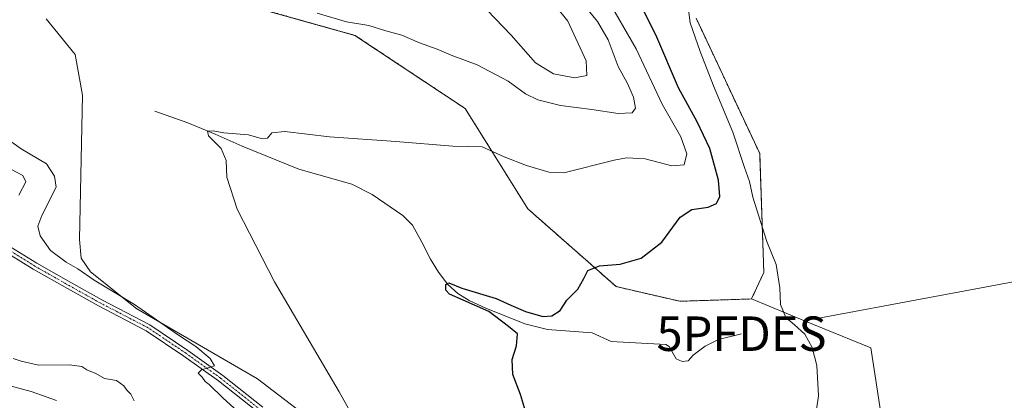
# Model space of a CAD drawing. Units: metres. Extents: x 580507 to 583961, y 4698824 to 4701178.
# Drawn here: x 581872 to 582157, y 4700023 to 4700134 of the extents above; entities that cross this region are included whole.
import ezdxf
from ezdxf.enums import TextEntityAlignment as Align

# ---------------------------------------------------------------- set-up
doc = ezdxf.new("R2010")
doc.units = ezdxf.units.M
doc.header["$MEASUREMENT"] = 0
doc.linetypes.add('TRAZO_Y_PUNTO', pattern=[1, 0.5, -0.25, 0, -0.25])
doc.linetypes.add('TRAZOS', pattern=[0.75, 0.5, -0.25])
doc.layers.get('0').update_dxf_attribs({"lineweight": 5})
for name, color, linetype, lineweight in [('Arbolado forestal', 92, 'TRAZOS', 0), ('Arbolado forestal CxS', 92, 'Continuous', 0), ('Camino', 19, 'Continuous', 0), ('Camino Cxs', 19, 'Continuous', 0), ('Camino eje', 39, 'TRAZO_Y_PUNTO', 13), ('Corriente natural lineal', 142, 'Continuous', 13), ('Cultivos herbáceos CxS', 92, 'Continuous', 0), ('Cultivos leñosos', 92, 'Continuous', 0), ('Cultivos leñosos CxS', 92, 'Continuous', 0), ('Curva de nivel maestra', 36, 'Continuous', 30), ('Curva de nivel normal', 36, 'Continuous', 0), ('Pastizal CxS', 92, 'Continuous', 0), ('Punto fluvial desagüe desconocido', 7, 'Continuous', 0)]:
    doc.layers.add(name, color=color, linetype=linetype, lineweight=lineweight)

# ---------------------------------------------------------------- blocks, each defined once
blk = doc.blocks.new('*U152')
at = {"layer": 'Cultivos herbáceos CxS', "color": 92, "linetype": 'Continuous', "lineweight": 0}
for points in [[(581916.96, 4700143.81, 360.29), (581969.2, 4700129.12, 358.66), (582001.18, 4700107.86, 356.73), (582019.28, 4700078.83, 352.64), (582044.92, 4700056.24, 349.09), (582063.39, 4700051.99, 347.51), (582084.13, 4700052.66, 345.91), (582099.5, 4700046.37, 344.7), (582118.7, 4700038.51, 343.81), (582140.88, 4699894.25, 342.43)], [(581981.35, 4699998.58, 354.9), (581940.96, 4700029.48, 357.46), (581905.99, 4700049.83, 360.15), (581892.52, 4700060.58, 359.63), (581889.89, 4700064.48, 359.45), (581889.38, 4700069.93, 359.07), (581890.28, 4700111.81, 357.4), (581888.17, 4700123.55, 357.43), (581879.73, 4700133.86, 358.2)]]:
    blk.add_polyline3d(points, dxfattribs=at)
blk = doc.blocks.new('*U157')
at = {"layer": 'Cultivos herbáceos CxS', "color": 92, "linetype": 'Continuous', "lineweight": 0}
blk.add_polyline3d([(582217.47, 4700068.32, 339.9), (582099.5, 4700046.37, 344.7), (582084.13, 4700052.66, 345.91), (582087.7, 4700060.39, 345.43), (582086.51, 4700094.86, 343.69), (582068.09, 4700134.08, 344.73)], dxfattribs=at)
blk = doc.blocks.new('5PFDES')
blk.add_text('5PFDES', height=10).set_placement((0, 0), align=Align.MIDDLE_CENTER)
blk = doc.blocks.new('*U164')
at = {"layer": 'Curva de nivel normal', "color": 36, "linetype": 'Continuous', "lineweight": 0}
blk.add_polyline3d([(581973.4, 4700010.07, 355), (581964.6, 4700025.74, 355), (581945.92, 4700057.67, 355), (581935.06, 4700078.73, 355), (581932.11, 4700088.01, 355), (581931.91, 4700092.81, 355), (581930.39, 4700096.28, 355), (581926.74, 4700100.01, 355), (581926.45, 4700101.29, 355), (581928.12, 4700101.41, 355), (581931.17, 4700100.82, 355), (581938.4, 4700100.3, 355), (581942, 4700099.24, 355), (581943.89, 4700099.33, 355), (581945.1, 4700100.84, 355), (581948.84, 4700101.28, 355), (581961.82, 4700099.72, 355), (581981.1, 4700098.33, 355), (581997.61, 4700096.95, 355), (582006.12, 4700096.76, 355), (582012.42, 4700093.9, 355), (582018.95, 4700091.39, 355), (582025.43, 4700089.42, 355), (582029.7, 4700089.26, 355), (582044.33, 4700092.95, 355), (582047.86, 4700093.64, 355), (582053.29, 4700093.32, 355), (582061.07, 4700091.29, 355), (582064.6, 4700091.6, 355), (582065.35, 4700094.76, 355), (582063.63, 4700099.73, 355), (582058.26, 4700109.12, 355), (582050.7, 4700125.25, 355), (582042.06, 4700140.21, 355)], dxfattribs=at)
blk = doc.blocks.new('*U169')
at = {"layer": 'Curva de nivel normal', "color": 36, "linetype": 'Continuous', "lineweight": 0}
blk.add_polyline3d([(582064.61, 4700146.51, 345), (582066.36, 4700132.75, 345), (582069.22, 4700124.43, 345), (582073.1, 4700114.49, 345), (582078.76, 4700101, 345), (582082.11, 4700090.77, 345), (582083.52, 4700086.77, 345), (582084.56, 4700082.22, 345), (582088.61, 4700069.32, 345), (582091.29, 4700062.65, 345), (582092.34, 4700055.92, 345), (582092.52, 4700051.1, 345), (582094.08, 4700047.32, 345), (582096.63, 4700045.21, 345), (582099.54, 4700042.45, 345), (582101.73, 4700038.64, 345), (582103.08, 4700033.37, 345), (582103.51, 4700024.57, 345), (582101.91, 4700013.4, 345)], dxfattribs=at)
blk = doc.blocks.new('*U171')
at = {"layer": 'Curva de nivel normal', "color": 36, "linetype": 'Continuous', "lineweight": 0}
for points in [[(582030.04, 4700144.78, 360), (582039.47, 4700133.09, 360), (582042.63, 4700127.79, 360), (582045.53, 4700120.11, 360), (582048.21, 4700115.19, 360), (582049.96, 4700111.2, 360), (582050.49, 4700107.96, 360), (582049.57, 4700106.6, 360), (582045.49, 4700106.48, 360), (582037.83, 4700107.64, 360), (582028.73, 4700108.75, 360), (582022.24, 4700110.38, 360), (582018.65, 4700112.2, 360), (582013.58, 4700115.8, 360), (582004.61, 4700120.58, 360), (581997.08, 4700123.38, 360), (581993.03, 4700125.09, 360), (581987.94, 4700126.94, 360), (581982.77, 4700129.19, 360), (581978.12, 4700130.47, 360), (581973.23, 4700131.98, 360), (581966.78, 4700133, 360), (581958.25, 4700135.51, 360)], [(581866.25, 4700100.57, 360), (581872.51, 4700096.18, 360), (581879.83, 4700091.84, 360), (581882.18, 4700088.29, 360), (581882.63, 4700085.07, 360), (581878.48, 4700076.92, 360), (581877.27, 4700073.79, 360), (581877.96, 4700070.95, 360), (581881.02, 4700066.68, 360), (581885.48, 4700063.36, 360), (581888.87, 4700061.43, 360), (581893.6, 4700058.15, 360), (581905.32, 4700051.1, 360), (581918.04, 4700042.16, 360), (581923.08, 4700038.86, 360), (581927.24, 4700035.36, 360), (581928.55, 4700033.28, 360), (581924.7, 4700032.16, 360), (581923.76, 4700031.12, 360), (581924.96, 4700030, 360), (581925.84, 4700028.72, 360), (581926.95, 4700027.84, 360), (581930.99, 4700023.89, 360), (581945.49, 4700010.73, 360)]]:
    blk.add_polyline3d(points, dxfattribs=at)
blk = doc.blocks.new('*U177')
at = {"layer": 'Curva de nivel normal', "color": 36, "linetype": 'Continuous', "lineweight": 0}
for points in [[(581905.22, 4700023.12, 365), (581904.25, 4700025.06, 365), (581903.22, 4700026.11, 365), (581902.26, 4700027.48, 365), (581900.06, 4700028.98, 365), (581896.58, 4700029.58, 365), (581894.1, 4700031.02, 365), (581891.51, 4700032.07, 365), (581890.04, 4700033.05, 365), (581886.52, 4700033.55, 365), (581877.51, 4700033.47, 365), (581872.51, 4700034.67, 365), (581870.16, 4700035.39, 365)], [(581871.79, 4700082.74, 365), (581873.8, 4700086.62, 365), (581872.93, 4700088.44, 365), (581869.69, 4700090.25, 365)]]:
    blk.add_polyline3d(points, dxfattribs=at)
blk = doc.blocks.new('*U186')
at = {"layer": 'Curva de nivel normal', "color": 36, "linetype": 'Continuous', "lineweight": 0}
blk.add_polyline3d([(581865.26, 4700028.58, 370), (581875.39, 4700025.83, 370), (581882.67, 4700023.2, 370)], dxfattribs=at)
blk = doc.blocks.new('*U190')
at = {"layer": 'Curva de nivel maestra', "color": 36, "linetype": 'Continuous', "lineweight": 30}
blk.add_polyline3d([(582019.54, 4700017.24, 350), (582017.22, 4700024.95, 350), (582014.96, 4700030.74, 350), (582014.81, 4700035.07, 350), (582016.02, 4700039.07, 350), (582016.32, 4700042.54, 350), (582013.68, 4700044.68, 350), (582007.99, 4700049.02, 350), (582000.54, 4700052.29, 350), (581996.62, 4700054.04, 350), (581995.54, 4700055.25, 350), (581995.51, 4700056.84, 350), (581996.37, 4700057.34, 350), (582000.17, 4700055.8, 350), (582010.13, 4700052.85, 350), (582014.4, 4700050.83, 350), (582018.64, 4700049.06, 350), (582023.64, 4700047.6, 350), (582026.31, 4700047.81, 350), (582028.67, 4700049.37, 350), (582030.62, 4700052.31, 350), (582033.76, 4700055.5, 350), (582035.57, 4700058.56, 350), (582036.67, 4700060.91, 350), (582040.12, 4700062.28, 350), (582046.07, 4700062.78, 350), (582052.16, 4700064.5, 350), (582058.16, 4700069.18, 350), (582063.49, 4700076.35, 350), (582066.86, 4700078.57, 350), (582071.61, 4700079.29, 350), (582074.02, 4700080.35, 350), (582074.96, 4700082.39, 350), (582074.57, 4700087.15, 350), (582072.08, 4700096.32, 350), (582068.43, 4700104.01, 350), (582062.99, 4700113.9, 350), (582056.69, 4700128.59, 350), (582052.62, 4700136.85, 350)], dxfattribs=at)

msp = doc.modelspace()

# ---------------------------------------------------------------- linework, layer by layer
at = {"layer": 'Arbolado forestal', "color": 92, "linetype": 'TRAZOS', "lineweight": 0}
for points in [[(582084.13, 4700052.66, 345.91), (582063.39, 4700051.99, 347.51), (582044.92, 4700056.24, 349.09), (582019.28, 4700078.84, 352.64), (582001.18, 4700107.86, 356.73), (581969.2, 4700129.12, 358.66), (581916.96, 4700143.81, 360.29), (581859.62, 4700159.71, 361.44), (581835.93, 4700177.24, 364.34), (581810.92, 4700199.85, 364.8), (581791.52, 4700232.03, 364.86), (581771.05, 4700248.2, 362.14), (581747.28, 4700262.47, 358.86), (581730.71, 4700275.85, 356.99)], [(582068.09, 4700134.08, 344.73), (582086.51, 4700094.86, 343.69), (582087.7, 4700060.39, 345.43), (582084.13, 4700052.66, 345.91)]]:
    msp.add_polyline3d(points, dxfattribs=at)
at = {"layer": 'Arbolado forestal CxS', "color": 92, "linetype": 'Continuous', "lineweight": 0}
msp.add_polyline3d([(582068.09, 4700134.08, 344.73), (582086.51, 4700094.86, 343.69), (582087.7, 4700060.39, 345.43), (582084.13, 4700052.66, 345.91), (582063.39, 4700051.99, 347.51), (582044.92, 4700056.24, 349.09), (582019.28, 4700078.83, 352.64), (582001.18, 4700107.86, 356.73), (581969.2, 4700129.12, 358.66), (581916.96, 4700143.81, 360.29)], dxfattribs=at)
at = {"layer": 'Camino', "color": 19, "linetype": 'Continuous', "lineweight": 0}
for points in [[(581941.26, 4700019.71, 358.83), (581929.67, 4700028.92, 359.53), (581919.62, 4700036.12, 360.18), (581908.73, 4700043.46, 360.36), (581894.87, 4700050.66, 360.76), (581885.89, 4700055.67, 360.66), (581875.95, 4700061.32, 360.62), (581865.92, 4700067.53, 361.67)], [(581867, 4700069.21, 361.87), (581876.97, 4700063.04, 360.5), (581886.87, 4700057.41, 360.66), (581895.82, 4700052.42, 360.62), (581909.75, 4700045.18, 360.16), (581920.76, 4700037.76, 360.11), (581930.88, 4700030.51, 359.36), (581942.47, 4700021.3, 358.73)]]:
    msp.add_polyline3d(points, dxfattribs=at)
at = {"layer": 'Camino Cxs', "color": 19, "linetype": 'Continuous', "lineweight": 0}
for points in [[(581941.26, 4700019.71, 358.83), (581929.67, 4700028.92, 359.53), (581919.62, 4700036.12, 360.18), (581908.73, 4700043.46, 360.36), (581894.87, 4700050.66, 360.76), (581885.89, 4700055.67, 360.66), (581875.95, 4700061.32, 360.62), (581865.92, 4700067.53, 361.67)], [(581867, 4700069.21, 361.87), (581876.97, 4700063.04, 360.5), (581886.87, 4700057.41, 360.66), (581895.82, 4700052.42, 360.62), (581909.75, 4700045.18, 360.16), (581920.76, 4700037.76, 360.11), (581930.88, 4700030.51, 359.36), (581942.47, 4700021.3, 358.73)]]:
    msp.add_polyline3d(points, dxfattribs=at)
at = {"layer": 'Camino eje', "color": 39, "linetype": 'TRAZO_Y_PUNTO', "lineweight": 13}
msp.add_polyline3d([(581941.86, 4700020.51, 358.8), (581930.27, 4700029.71, 359.47), (581920.19, 4700036.94, 360.14), (581909.24, 4700044.32, 360.28), (581895.35, 4700051.54, 360.67), (581886.38, 4700056.54, 360.67), (581876.46, 4700062.18, 360.53), (581866.46, 4700068.37, 361.75)], dxfattribs=at)
at = {"layer": 'Corriente natural lineal', "color": 142, "linetype": 'Continuous', "lineweight": 13}
msp.add_polyline3d([(581911.2, 4700107.11, 355.97), (581920.8, 4700103.72, 355.12), (581928.68, 4700100.48, 355.12), (581936.48, 4700097, 354.65), (581952.92, 4700090.35, 353.96), (581968.35, 4700085.99, 353.21), (581974.22, 4700082.96, 352.44), (581983.05, 4700076.89, 352.01), (581985.88, 4700074.03, 351.29), (581988.62, 4700069.16, 351.4), (581991.13, 4700064.17, 350.41), (581993.46, 4700060.43, 350.45), (581996.12, 4700056.87, 350.03), (581999.01, 4700054.27, 349.82), (582002.33, 4700052.27, 349.5), (582007.11, 4700049.98, 349.84), (582018.42, 4700045.42, 349.09), (582025.05, 4700043.82, 348.2), (582037.98, 4700042.86, 347.78), (582043.42, 4700040.36, 348.1), (582059.29, 4700039.47, 347.26), (582060.29, 4700038.89, 347.22), (582062.3, 4700035.31, 346.81), (582064.05, 4700034.57, 346.6), (582065.76, 4700034.73, 346.48), (582067.23, 4700036.39, 346.54), (582070.73, 4700038.98, 346.08), (582074.59, 4700040.87, 346.22), (582081.24, 4700042.6, 345.71)], dxfattribs=at)
at = {"layer": 'Cultivos herbáceos CxS', "color": 92, "linetype": 'Continuous', "lineweight": 0}
for points in [[(582084.13, 4700052.66, 345.91), (582063.39, 4700051.99, 347.51), (582044.92, 4700056.24, 349.09), (582019.28, 4700078.84, 352.64), (582001.18, 4700107.86, 356.73), (581969.2, 4700129.12, 358.66), (581916.96, 4700143.81, 360.29), (581859.62, 4700159.71, 361.44), (581835.93, 4700177.24, 364.34), (581810.92, 4700199.85, 364.8), (581791.52, 4700232.03, 364.86), (581771.05, 4700248.2, 362.14), (581747.28, 4700262.47, 358.86), (581730.71, 4700275.85, 356.99)], [(582156.02, 4699834.54, 341.5), (582150.07, 4699838.1, 341.99), (582135.13, 4699843.62, 343.78), (582120.94, 4699853.73, 345.27), (582120.33, 4699854.16, 345.29), (582119.02, 4699856.44, 345.36), (582113.84, 4699865.44, 345.94), (582090.67, 4699913.59, 348.24), (582056.8, 4699949.84, 348.95), (582041.95, 4699960.54, 350.08), (582018.78, 4699976.59, 351.45), (581981.35, 4699998.58, 354.9), (581940.96, 4700029.48, 357.46), (581905.99, 4700049.83, 360.15), (581892.52, 4700060.58, 359.63), (581889.89, 4700064.48, 359.45), (581889.38, 4700069.93, 359.07), (581890.28, 4700111.81, 357.4), (581888.17, 4700123.55, 357.43), (581879.73, 4700133.86, 358.2)], [(582068.09, 4700134.08, 344.73), (582086.51, 4700094.86, 343.69), (582087.7, 4700060.39, 345.43), (582084.13, 4700052.66, 345.91)], [(582099.5, 4700046.37, 344.7), (582217.47, 4700068.32, 339.9), (582343.31, 4700091.91, 337.24), (582361.08, 4700096.66, 336.76), (582393.51, 4699895.8, 335.92), (582152.22, 4699849.5, 341.76)], [(582084.13, 4700052.66, 345.91), (582099.5, 4700046.37, 344.7)], [(582084.13, 4700052.66, 345.91), (582099.5, 4700046.37, 344.7)], [(582099.5, 4700046.37, 344.7), (582118.7, 4700038.51, 343.81), (582140.88, 4699894.25, 342.43), (582152.22, 4699849.5, 341.76)]]:
    msp.add_polyline3d(points, dxfattribs=at)
at = {"layer": 'Cultivos leñosos', "color": 92, "linetype": 'Continuous', "lineweight": 0}
for points in [[(582099.5, 4700046.37, 344.7), (582217.47, 4700068.32, 339.9), (582343.31, 4700091.91, 337.24), (582361.08, 4700096.66, 336.76), (582393.51, 4699895.8, 335.92), (582152.22, 4699849.5, 341.76)], [(582099.5, 4700046.37, 344.7), (582118.7, 4700038.51, 343.81), (582140.88, 4699894.25, 342.43), (582152.22, 4699849.5, 341.76)]]:
    msp.add_polyline3d(points, dxfattribs=at)
at = {"layer": 'Cultivos leñosos CxS', "color": 92, "linetype": 'Continuous', "lineweight": 0}
msp.add_polyline3d([(582152.22, 4699849.5, 341.76), (582140.88, 4699894.25, 342.43), (582118.7, 4700038.51, 343.81), (582099.5, 4700046.37, 344.7), (582217.47, 4700068.32, 339.9), (582343.31, 4700091.91, 337.24), (582361.08, 4700096.66, 336.76), (582393.51, 4699895.8, 335.92), (582152.22, 4699849.5, 341.76)], close=True, dxfattribs=at)
at = {"layer": 'Curva de nivel normal', "color": 36, "linetype": 'Continuous', "lineweight": 0}
for points in [[(582032.93, 4700116.81, 365), (582036.44, 4700117.46, 365), (582036.26, 4700121.71, 365), (582030.89, 4700133.22, 365), (582020.98, 4700145.73, 365)], [(582007.5, 4700136.45, 365), (582014.45, 4700129.17, 365), (582021.56, 4700121.19, 365), (582026.74, 4700117.91, 365), (582032.93, 4700116.81, 365)]]:
    msp.add_polyline3d(points, dxfattribs=at)
at = {"layer": 'Pastizal CxS', "color": 92, "linetype": 'Continuous', "lineweight": 0}
for points in [[(581879.73, 4700133.86, 358.2), (581888.17, 4700123.55, 357.43), (581890.28, 4700111.81, 357.4), (581889.38, 4700069.93, 359.07), (581889.89, 4700064.48, 359.45), (581892.52, 4700060.58, 359.63), (581905.99, 4700049.83, 360.15), (581940.96, 4700029.48, 357.46), (581981.35, 4699998.58, 354.9), (582018.78, 4699976.59, 351.45), (582041.95, 4699960.54, 350.08), (582056.8, 4699949.84, 348.95), (582090.67, 4699913.59, 348.24), (582113.84, 4699865.44, 345.94), (582120.33, 4699854.16, 345.29), (582135.13, 4699843.62, 343.78), (582150.07, 4699838.1, 341.99), (582156.02, 4699834.54, 341.5), (582156.02, 4699834.54, 341.5), (582167.9, 4699811.95, 340.55)], [(582156.02, 4699834.54, 341.5), (582150.07, 4699838.1, 341.99), (582135.13, 4699843.62, 343.78), (582120.94, 4699853.73, 345.27), (582120.33, 4699854.16, 345.29), (582119.02, 4699856.44, 345.36), (582113.84, 4699865.44, 345.94), (582090.67, 4699913.59, 348.24), (582056.8, 4699949.84, 348.95), (582041.95, 4699960.54, 350.08), (582018.78, 4699976.59, 351.45), (581981.35, 4699998.58, 354.9), (581940.96, 4700029.48, 357.46), (581905.99, 4700049.83, 360.15), (581892.52, 4700060.58, 359.63), (581889.89, 4700064.48, 359.45), (581889.38, 4700069.93, 359.07), (581890.28, 4700111.81, 357.4), (581888.17, 4700123.55, 357.43), (581879.73, 4700133.86, 358.2)]]:
    msp.add_polyline3d(points, dxfattribs=at)

# ---------------------------------------------------------------- block references
at = {"layer": 'Cultivos herbáceos CxS', "color": 92, "linetype": 'Continuous', "lineweight": 0}
for name in ['*U157', '*U152']:
    msp.add_blockref(name, (0, 0), dxfattribs=at)
at = {"layer": 'Curva de nivel maestra', "color": 36, "linetype": 'Continuous', "lineweight": 30}
msp.add_blockref('*U190', (0, 0), dxfattribs=at)
at = {"layer": 'Curva de nivel normal', "color": 36, "linetype": 'Continuous', "lineweight": 0}
for name in ['*U171', '*U164', '*U169', '*U177', '*U186']:
    msp.add_blockref(name, (0, 0), dxfattribs=at)
at = {"layer": 'Punto fluvial desagüe desconocido', "linetype": 'Continuous', "lineweight": 0}
msp.add_blockref('5PFDES', (582081.24, 4700042.6, 346.09), dxfattribs=at)

doc.saveas('drawing.dxf')
